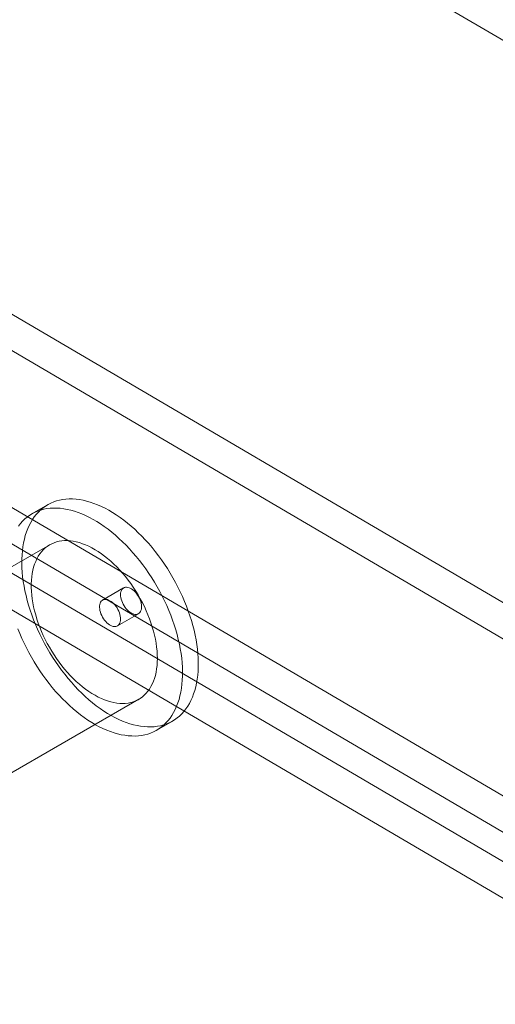
# Model space of a CAD drawing. Units: millimetres. Extents: x -31 to 4169, y 73 to 3051.
# Drawn here: x 3482 to 3498, y 2750 to 2783 of the extents above; entities that cross this region are included whole.
import ezdxf

# ---------------------------------------------------------------- set-up
doc = ezdxf.new("R2010")
doc.units = ezdxf.units.MM
doc.header["$LTSCALE"] = 2

msp = doc.modelspace()

# ---------------------------------------------------------------- linework, layer by layer
at = {"color": 7, "linetype": 'Continuous', "lineweight": 18}
for p, q in [((3871.587, 2564.042), (3454.524, 2808.378)), ((3846.959, 2559.153), (3479.293, 2774.972)), ((3846.959, 2557.928), (3479.293, 2773.747)), ((3473.707, 2771.747), (3841.373, 2555.928)), ((3473.707, 2770.523), (3841.373, 2554.703)), ((3840.575, 2554.184), (3473.657, 2769.572)), ((3839.514, 2553.572), (3472.596, 2768.959)), ((3483.154, 2767.003), (3482.623, 2766.697)), ((3483.223, 2765.658), (3469.081, 2757.494)), ((3485.711, 2764.207), (3485.004, 2763.799)), ((3485.504, 2762.933), (3486.211, 2763.341)), ((3472.081, 2752.298), (3486.223, 2760.462)), ((3486.823, 2759.422), (3487.353, 2759.729))]:
    msp.add_line(p, q, dxfattribs=at)
at = {"color": 7, "linetype": 'Continuous', "lineweight": 18, "flags": 128}
for points in [[(3486.845, 2759.552), (3486.95, 2759.572), (3487.052, 2759.598), (3487.15, 2759.632), (3487.246, 2759.672), (3487.337, 2759.719), (3487.425, 2759.773), (3487.509, 2759.833), (3487.589, 2759.899), (3487.665, 2759.972), (3487.736, 2760.051), (3487.803, 2760.136), (3487.866, 2760.226), (3487.923, 2760.322), (3487.976, 2760.424), (3488.024, 2760.531), (3488.067, 2760.643), (3488.105, 2760.76), (3488.137, 2760.882), (3488.165, 2761.008), (3488.187, 2761.139), (3488.204, 2761.273), (3488.216, 2761.411), (3488.222, 2761.553), (3488.223, 2761.698), (3488.219, 2761.846), (3488.209, 2761.997), (3488.194, 2762.15), (3488.174, 2762.305), (3488.148, 2762.463), (3488.117, 2762.622), (3488.081, 2762.782), (3488.04, 2762.943), (3487.994, 2763.106), (3487.943, 2763.268), (3487.887, 2763.431), (3487.826, 2763.594), (3487.761, 2763.756), (3487.691, 2763.917), (3487.617, 2764.078), (3487.539, 2764.237), (3487.456, 2764.395), (3487.37, 2764.551), (3487.279, 2764.704), (3487.185, 2764.856), (3487.088, 2765.004), (3486.987, 2765.15), (3486.883, 2765.292), (3486.776, 2765.431), (3486.667, 2765.566), (3486.555, 2765.698), (3486.44, 2765.825), (3486.324, 2765.947), (3486.205, 2766.065), (3486.085, 2766.179), (3485.963, 2766.287), (3485.84, 2766.389), (3485.716, 2766.487), (3485.591, 2766.578), (3485.465, 2766.664), (3485.339, 2766.744), (3485.213, 2766.818), (3485.087, 2766.886), (3484.962, 2766.947), (3484.837, 2767.002), (3484.712, 2767.051), (3484.589, 2767.092), (3484.466, 2767.127), (3484.346, 2767.155), (3484.226, 2767.177), (3484.109, 2767.191), (3483.994, 2767.199), (3483.881, 2767.2), (3483.77, 2767.193), (3483.662, 2767.18), (3483.557, 2767.16), (3483.455, 2767.133), (3483.357, 2767.1), (3483.261, 2767.059), (3483.17, 2767.012), (3483.082, 2766.959), (3482.998, 2766.899), (3482.918, 2766.832), (3482.842, 2766.76), (3482.771, 2766.681), (3482.704, 2766.596), (3482.641, 2766.506), (3482.584, 2766.41), (3482.531, 2766.308), (3482.483, 2766.201), (3482.44, 2766.089), (3482.402, 2765.972), (3482.37, 2765.85), (3482.342, 2765.724), (3482.32, 2765.593), (3482.303, 2765.459), (3482.291, 2765.321), (3482.285, 2765.179), (3482.284, 2765.034), (3482.288, 2764.886), (3482.298, 2764.735), (3482.313, 2764.582), (3482.333, 2764.426), (3482.359, 2764.269), (3482.39, 2764.11), (3482.426, 2763.95), (3482.467, 2763.788), (3482.513, 2763.626), (3482.564, 2763.464), (3482.62, 2763.301), (3482.681, 2763.138), (3482.746, 2762.976), (3482.816, 2762.815), (3482.89, 2762.654), (3482.968, 2762.495), (3483.051, 2762.337), (3483.137, 2762.181), (3483.228, 2762.028), (3483.322, 2761.876), (3483.419, 2761.728), (3483.52, 2761.582), (3483.624, 2761.44), (3483.731, 2761.301), (3483.84, 2761.165), (3483.953, 2761.034), (3484.067, 2760.907), (3484.184, 2760.784), (3484.302, 2760.666), (3484.422, 2760.553), (3484.544, 2760.445), (3484.667, 2760.342), (3484.791, 2760.245), (3484.916, 2760.153), (3485.042, 2760.067), (3485.168, 2759.988), (3485.294, 2759.914), (3485.42, 2759.846), (3485.545, 2759.785), (3485.671, 2759.73), (3485.795, 2759.681), (3485.918, 2759.64), (3486.041, 2759.605), (3486.162, 2759.577), (3486.281, 2759.555), (3486.398, 2759.541), (3486.513, 2759.533), (3486.626, 2759.532), (3486.737, 2759.539), (3486.845, 2759.552)], [(3486.314, 2759.246), (3486.419, 2759.266), (3486.521, 2759.292), (3486.62, 2759.326), (3486.715, 2759.366), (3486.807, 2759.413), (3486.895, 2759.467), (3486.979, 2759.527), (3487.059, 2759.593), (3487.135, 2759.666), (3487.206, 2759.745), (3487.273, 2759.829), (3487.335, 2759.92), (3487.393, 2760.016), (3487.446, 2760.118), (3487.494, 2760.225), (3487.537, 2760.337), (3487.574, 2760.454), (3487.607, 2760.576), (3487.635, 2760.702), (3487.657, 2760.832), (3487.674, 2760.967), (3487.686, 2761.105), (3487.692, 2761.247), (3487.693, 2761.392), (3487.688, 2761.54), (3487.679, 2761.691), (3487.664, 2761.844), (3487.643, 2761.999), (3487.618, 2762.157), (3487.587, 2762.316), (3487.551, 2762.476), (3487.51, 2762.637), (3487.464, 2762.799), (3487.413, 2762.962), (3487.357, 2763.125), (3487.296, 2763.287), (3487.231, 2763.45), (3487.161, 2763.611), (3487.087, 2763.772), (3487.008, 2763.931), (3486.926, 2764.089), (3486.839, 2764.244), (3486.749, 2764.398), (3486.655, 2764.549), (3486.558, 2764.698), (3486.457, 2764.844), (3486.353, 2764.986), (3486.246, 2765.125), (3486.136, 2765.26), (3486.024, 2765.392), (3485.91, 2765.519), (3485.793, 2765.641), (3485.675, 2765.759), (3485.554, 2765.872), (3485.433, 2765.98), (3485.31, 2766.083), (3485.185, 2766.181), (3485.061, 2766.272), (3484.935, 2766.358), (3484.809, 2766.438), (3484.683, 2766.512), (3484.557, 2766.58), (3484.431, 2766.641), (3484.306, 2766.696), (3484.182, 2766.744), (3484.058, 2766.786), (3483.936, 2766.821), (3483.815, 2766.849), (3483.696, 2766.871), (3483.579, 2766.885), (3483.463, 2766.893), (3483.35, 2766.893), (3483.24, 2766.887), (3483.132, 2766.874), (3483.027, 2766.854), (3482.925, 2766.827), (3482.826, 2766.794), (3482.731, 2766.753), (3482.639, 2766.706), (3482.552, 2766.653), (3482.468, 2766.593), (3482.388, 2766.526), (3482.312, 2766.454), (3482.24, 2766.375), (3482.173, 2766.29)], [(3485.86, 2760.335), (3485.948, 2760.353), (3486.034, 2760.377), (3486.116, 2760.408), (3486.195, 2760.446), (3486.27, 2760.49), (3486.341, 2760.541), (3486.407, 2760.598), (3486.47, 2760.662), (3486.528, 2760.731), (3486.582, 2760.806), (3486.631, 2760.888), (3486.675, 2760.974), (3486.715, 2761.066), (3486.749, 2761.163), (3486.778, 2761.264), (3486.802, 2761.371), (3486.82, 2761.481), (3486.834, 2761.595), (3486.842, 2761.714), (3486.845, 2761.835), (3486.842, 2761.96), (3486.834, 2762.087), (3486.82, 2762.217), (3486.802, 2762.349), (3486.778, 2762.483), (3486.749, 2762.618), (3486.715, 2762.754), (3486.675, 2762.891), (3486.631, 2763.029), (3486.582, 2763.167), (3486.529, 2763.304), (3486.47, 2763.441), (3486.408, 2763.577), (3486.341, 2763.711), (3486.27, 2763.844), (3486.195, 2763.975), (3486.116, 2764.103), (3486.034, 2764.229), (3485.949, 2764.352), (3485.86, 2764.472), (3485.769, 2764.588), (3485.674, 2764.7), (3485.578, 2764.808), (3485.479, 2764.912), (3485.379, 2765.011), (3485.277, 2765.105), (3485.173, 2765.194), (3485.068, 2765.278), (3484.963, 2765.355), (3484.857, 2765.428), (3484.75, 2765.494), (3484.643, 2765.554), (3484.537, 2765.607), (3484.431, 2765.655), (3484.326, 2765.695), (3484.222, 2765.73), (3484.119, 2765.757), (3484.017, 2765.777), (3483.918, 2765.791), (3483.82, 2765.798), (3483.725, 2765.798), (3483.632, 2765.79), (3483.542, 2765.776), (3483.455, 2765.756), (3483.371, 2765.728), (3483.291, 2765.693), (3483.214, 2765.652), (3483.141, 2765.605), (3483.072, 2765.551), (3483.007, 2765.49), (3482.947, 2765.424), (3482.891, 2765.352), (3482.839, 2765.273), (3482.793, 2765.189), (3482.751, 2765.1), (3482.714, 2765.006), (3482.682, 2764.907), (3482.656, 2764.803), (3482.635, 2764.694), (3482.619, 2764.582), (3482.608, 2764.466), (3482.603, 2764.346), (3482.603, 2764.223), (3482.608, 2764.097), (3482.619, 2763.968), (3482.635, 2763.837), (3482.656, 2763.704), (3482.682, 2763.569), (3482.714, 2763.434), (3482.751, 2763.297), (3482.793, 2763.159), (3482.839, 2763.022), (3482.891, 2762.884), (3482.946, 2762.747), (3483.007, 2762.611), (3483.072, 2762.476), (3483.141, 2762.342), (3483.214, 2762.21), (3483.291, 2762.08), (3483.371, 2761.953), (3483.455, 2761.829), (3483.542, 2761.707), (3483.632, 2761.589), (3483.725, 2761.475), (3483.82, 2761.365), (3483.917, 2761.259), (3484.017, 2761.158), (3484.118, 2761.061), (3484.221, 2760.969), (3484.326, 2760.883), (3484.431, 2760.802), (3484.537, 2760.727), (3484.643, 2760.658), (3484.75, 2760.595), (3484.856, 2760.538), (3484.963, 2760.488), (3485.068, 2760.444), (3485.173, 2760.406), (3485.276, 2760.376), (3485.379, 2760.352), (3485.479, 2760.335), (3485.578, 2760.324), (3485.674, 2760.321), (3485.768, 2760.325), (3485.86, 2760.335)], [(3485.771, 2764.228), (3485.809, 2764.231), (3485.85, 2764.226), (3485.892, 2764.214), (3485.935, 2764.196), (3485.979, 2764.172), (3486.022, 2764.141), (3486.064, 2764.105), (3486.105, 2764.064), (3486.143, 2764.018), (3486.179, 2763.969), (3486.212, 2763.917), (3486.24, 2763.862), (3486.265, 2763.807), (3486.285, 2763.75), (3486.3, 2763.695), (3486.309, 2763.64), (3486.314, 2763.587), (3486.313, 2763.538), (3486.307, 2763.491), (3486.295, 2763.449), (3486.279, 2763.413), (3486.258, 2763.381), (3486.232, 2763.356), (3486.202, 2763.336), (3486.168, 2763.324), (3486.131, 2763.318), (3486.092, 2763.319), (3486.051, 2763.327), (3486.008, 2763.342), (3485.965, 2763.364), (3485.921, 2763.391), (3485.878, 2763.425), (3485.837, 2763.463), (3485.797, 2763.507), (3485.76, 2763.554), (3485.725, 2763.605), (3485.695, 2763.659), (3485.668, 2763.714), (3485.646, 2763.77), (3485.629, 2763.826), (3485.616, 2763.881), (3485.609, 2763.935), (3485.607, 2763.986), (3485.611, 2764.034), (3485.62, 2764.078), (3485.634, 2764.118), (3485.653, 2764.152), (3485.676, 2764.181), (3485.704, 2764.203), (3485.736, 2764.219), (3485.771, 2764.228)], [(3485.443, 2762.912), (3485.405, 2762.91), (3485.364, 2762.914), (3485.322, 2762.926), (3485.279, 2762.944), (3485.236, 2762.969), (3485.192, 2762.999), (3485.15, 2763.035), (3485.109, 2763.076), (3485.071, 2763.122), (3485.035, 2763.171), (3485.002, 2763.223), (3484.974, 2763.278), (3484.949, 2763.334), (3484.93, 2763.39), (3484.915, 2763.446), (3484.905, 2763.5), (3484.9, 2763.553), (3484.901, 2763.603), (3484.907, 2763.649), (3484.919, 2763.691), (3484.935, 2763.728), (3484.957, 2763.759), (3484.983, 2763.785), (3485.013, 2763.804), (3485.046, 2763.816), (3485.083, 2763.822), (3485.122, 2763.821), (3485.164, 2763.813), (3485.206, 2763.798), (3485.25, 2763.776), (3485.293, 2763.749), (3485.336, 2763.715), (3485.378, 2763.677), (3485.417, 2763.633), (3485.455, 2763.586), (3485.489, 2763.535), (3485.519, 2763.481), (3485.546, 2763.426), (3485.568, 2763.37), (3485.586, 2763.314), (3485.598, 2763.259), (3485.605, 2763.205), (3485.607, 2763.154), (3485.604, 2763.106), (3485.595, 2763.062), (3485.581, 2763.022), (3485.562, 2762.988), (3485.538, 2762.959), (3485.51, 2762.937), (3485.478, 2762.921), (3485.443, 2762.912)], [(3482.15, 2762.832), (3482.216, 2762.67), (3482.285, 2762.508), (3482.36, 2762.348), (3482.438, 2762.189), (3482.521, 2762.031), (3482.607, 2761.875), (3482.697, 2761.721), (3482.791, 2761.57), (3482.889, 2761.422), (3482.99, 2761.276), (3483.094, 2761.133), (3483.2, 2760.995), (3483.31, 2760.859), (3483.422, 2760.728), (3483.537, 2760.601), (3483.653, 2760.478), (3483.772, 2760.36), (3483.892, 2760.247), (3484.014, 2760.139), (3484.137, 2760.036), (3484.261, 2759.939), (3484.386, 2759.847), (3484.511, 2759.761), (3484.637, 2759.681), (3484.763, 2759.607), (3484.889, 2759.54), (3485.015, 2759.478), (3485.14, 2759.424), (3485.265, 2759.375), (3485.388, 2759.334), (3485.51, 2759.299), (3485.631, 2759.27), (3485.75, 2759.249), (3485.868, 2759.235), (3485.983, 2759.227), (3486.096, 2759.226), (3486.207, 2759.232), (3486.314, 2759.246)]]:
    msp.add_lwpolyline(points, dxfattribs=at)

doc.saveas('drawing.dxf')
